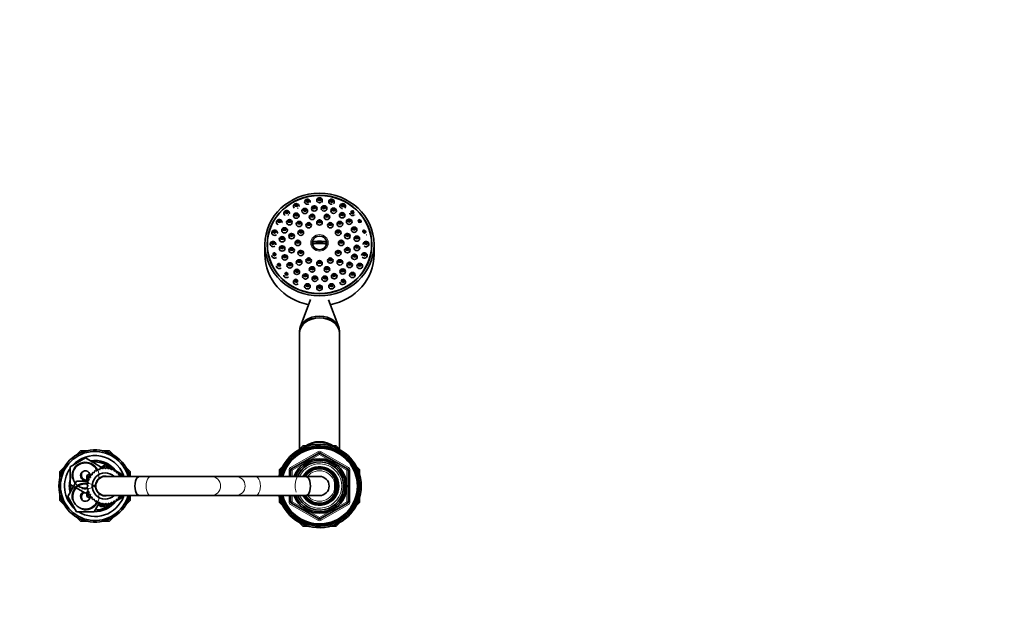
# Model space of a CAD drawing. Units: millimetres. Extents: x 0 to 2444, y 0 to 2755.
# Drawn here: x 1216 to 1830, y 2383 to 2755 of the extents above; entities that cross this region are included whole.
import ezdxf
from ezdxf import colors
from ezdxf.entities.mleader import LeaderData, LeaderLine
from ezdxf.math import Vec2, Vec3

# ---------------------------------------------------------------- set-up
doc = ezdxf.new("R2010")
doc.units = ezdxf.units.MM
doc.layers.add('DV2_Défaut', color=7, linetype='Continuous')
doc.layers.add('Défaut', color=7, linetype='Continuous')

# ---------------------------------------------------------------- blocks, each defined once
blk = doc.blocks.new('_DOT')
at = {"color": 0}
blk.add_line((0, 0), (-1, 0), dxfattribs=at)
at = {"color": 0, "const_width": 0.333}
blk.add_lwpolyline([(-0.1665, 0, 1), (0.1665, 0, 1)], format="xyb", close=True, dxfattribs=at)
blk = doc.blocks.new('SE1')
at = {"layer": 'DV2_Défaut', "color": 7, "linetype": 'Continuous', "lineweight": 35}
for p, q in [((1398.16, 2616.68), (1398.5, 2616.57)), ((1406.8, 2616.57), (1398.5, 2616.57)), ((1407.14, 2616.68), (1406.8, 2616.57)), ((1368.65, 2614.94), (1368.65, 2608.78)), ((1370.15, 2614.94), (1370.15, 2614.42)), ((1435.15, 2614.42), (1435.15, 2614.94)), ((1436.65, 2608.78), (1436.65, 2614.94)), ((1397.13, 2580.64), (1390.64, 2563.41)), ((1414.66, 2563.41), (1408.22, 2580.52)), ((1390.15, 2560.75), (1390.15, 2559.73)), ((1415.15, 2559.73), (1415.15, 2560.75)), ((1390.15, 2559.61), (1390.15, 2487.29)), ((1415.15, 2487.29), (1415.15, 2559.61)), ((1253.54, 2486.44), (1250.43, 2483.33)), ((1257.93, 2486.44), (1253.54, 2486.44)), ((1271.76, 2486.44), (1267.37, 2486.44)), ((1274.87, 2483.33), (1271.76, 2486.44)), ((1390.02, 2487.17), (1392.3, 2489.44)), ((1392.3, 2489.44), (1395.51, 2489.44)), ((1409.79, 2489.44), (1413.01, 2489.44)), ((1413.01, 2489.44), (1415.28, 2487.17)), ((1247.15, 2476.42), (1256.65, 2481.91)), ((1256.65, 2481.91), (1266.15, 2476.42)), ((1385.15, 2475.12), (1402.15, 2484.94)), ((1403.15, 2484.94), (1420.15, 2475.12)), ((1243.76, 2476.66), (1240.65, 2473.55)), ((1247.15, 2465.45), (1247.15, 2476.42)), ((1263.76, 2473.78), (1264.01, 2474.62)), ((1264.73, 2474.95), (1265.46, 2474.58)), ((1265.46, 2474.58), (1265.86, 2475.35)), ((1266.15, 2475.99), (1269.15, 2477.72)), ((1266.15, 2476.42), (1266.15, 2475.44)), ((1266.62, 2475.56), (1267.28, 2475.06)), ((1266.96, 2475.3), (1269.15, 2476.56)), ((1267.28, 2475.06), (1267.8, 2475.76)), ((1268.59, 2475.83), (1269.15, 2475.23)), ((1269.15, 2477.72), (1280.65, 2471.08)), ((1269.15, 2476.56), (1270.56, 2475.75)), ((1269.15, 2475.23), (1269.79, 2475.82)), ((1270.58, 2475.75), (1271.02, 2475.06)), ((1270.59, 2475.73), (1271.37, 2475.28)), ((1271.02, 2475.06), (1271.76, 2475.54)), ((1272.52, 2475.33), (1272.84, 2474.58)), ((1272.84, 2474.58), (1273.64, 2474.92)), ((1274.36, 2474.58), (1274.54, 2473.78)), ((1284.65, 2473.55), (1281.54, 2476.66)), ((1377.65, 2474.79), (1379.92, 2477.07)), ((1377.65, 2471.58), (1377.65, 2474.79)), ((1384.65, 2470.44), (1384.65, 2474.25)), ((1401.92, 2476.25), (1401.92, 2476.41)), ((1401.92, 2475.83), (1401.92, 2476.24)), ((1402.65, 2476.44), (1402.65, 2476.27)), ((1402.65, 2476.27), (1402.65, 2475.94)), ((1420.65, 2474.25), (1420.65, 2454.62)), ((1425.38, 2477.07), (1427.65, 2474.79)), ((1427.65, 2474.79), (1427.65, 2471.58)), ((1240.65, 2473.55), (1240.65, 2469.16)), ((1257.65, 2471.08), (1259.42, 2472.1)), ((1257.65, 2468.11), (1257.65, 2471.08)), ((1258.26, 2467.81), (1259.01, 2468.13)), ((1258.65, 2470.5), (1260.06, 2471.31)), ((1258.65, 2467.97), (1258.65, 2470.5)), ((1259.01, 2468.13), (1258.67, 2468.93)), ((1259.01, 2469.65), (1259.81, 2469.83)), ((1259.81, 2469.83), (1259.61, 2470.68)), ((1260.07, 2471.33), (1260.89, 2471.37)), ((1260.09, 2471.33), (1260.87, 2471.78)), ((1260.89, 2471.37), (1260.84, 2472.25)), ((1261.4, 2472.8), (1262.22, 2472.7)), ((1262.22, 2472.7), (1262.32, 2473.57)), ((1262.97, 2474.02), (1263.76, 2473.78)), ((1264.32, 2468), (1263.65, 2467.61)), ((1290.53, 2470.44), (1269.15, 2470.44)), ((1274.54, 2473.78), (1275.4, 2473.98)), ((1276.04, 2473.52), (1276.08, 2472.7)), ((1276.08, 2472.7), (1276.96, 2472.75)), ((1277.51, 2472.19), (1277.41, 2471.37)), ((1277.41, 2471.37), (1278.28, 2471.27)), ((1277.46, 2471.77), (1279.65, 2470.5)), ((1278.73, 2470.62), (1278.68, 2470.44)), ((1279.65, 2470.5), (1279.65, 2470.44)), ((1280.65, 2471.08), (1280.65, 2470.44)), ((1284.65, 2470.44), (1284.65, 2473.55)), ((1297.52, 2470.44), (1290.53, 2470.44)), ((1335.01, 2470.44), (1297.52, 2470.44)), ((1350.3, 2470.44), (1335.01, 2470.44)), ((1362.79, 2470.44), (1350.3, 2470.44)), ((1394, 2470.44), (1362.79, 2470.44)), ((1402.65, 2470.44), (1394, 2470.44)), ((1412.15, 2468.99), (1412.15, 2469.3)), ((1412.15, 2468.99), (1412.15, 2465.24)), ((1245.68, 2457.94), (1251.17, 2467.44)), ((1256.65, 2459.97), (1247.15, 2465.45)), ((1251.17, 2467.44), (1258.15, 2467.44)), ((1257.76, 2463.88), (1258.36, 2464.44)), ((1258.36, 2464.44), (1257.77, 2465.08)), ((1258.53, 2462.57), (1257.83, 2463.09)), ((1257.84, 2465.87), (1258.53, 2466.31)), ((1258.03, 2461.91), (1258.53, 2462.57)), ((1258.53, 2466.31), (1258.05, 2467.05)), ((1412.15, 2465.24), (1412.15, 2463.64)), ((1412.15, 2459.89), (1412.15, 2463.64)), ((1240.65, 2459.72), (1240.65, 2455.33)), ((1251.17, 2448.44), (1245.68, 2457.94)), ((1258.48, 2461.02), (1256.65, 2459.97)), ((1257.65, 2457.8), (1257.65, 2460.55)), ((1259.42, 2456.78), (1257.65, 2457.8)), ((1259.01, 2460.75), (1258.24, 2461.15)), ((1258.64, 2460.02), (1259.01, 2460.75)), ((1258.65, 2460.04), (1258.65, 2460.94)), ((1258.65, 2458.38), (1258.65, 2460)), ((1260.84, 2457.11), (1258.65, 2458.38)), ((1259.81, 2459.05), (1258.97, 2459.3)), ((1259.57, 2458.26), (1259.81, 2459.05)), ((1260.89, 2457.51), (1260.02, 2457.61)), ((1260.79, 2456.69), (1260.89, 2457.51)), ((1262.22, 2456.18), (1261.35, 2456.13)), ((1262.26, 2455.36), (1262.22, 2456.18)), ((1269.15, 2458.44), (1290.53, 2458.44)), ((1280.65, 2457.8), (1269.15, 2451.16)), ((1276.08, 2456.18), (1275.98, 2455.31)), ((1276.9, 2456.08), (1276.08, 2456.18)), ((1278.23, 2457.55), (1277.41, 2457.51)), ((1277.41, 2457.51), (1277.46, 2456.63)), ((1278.21, 2457.55), (1277.44, 2457.1)), ((1279.65, 2458.38), (1278.25, 2457.57)), ((1278.63, 2458.44), (1278.69, 2458.19)), ((1279.65, 2458.44), (1279.65, 2458.38)), ((1280.65, 2458.44), (1280.65, 2457.8)), ((1284.65, 2455.33), (1284.65, 2458.44)), ((1290.53, 2458.44), (1297.52, 2458.44)), ((1297.52, 2458.44), (1335.01, 2458.44)), ((1335.01, 2458.44), (1350.3, 2458.44)), ((1350.3, 2458.44), (1362.79, 2458.44)), ((1362.79, 2458.44), (1394, 2458.44)), ((1377.65, 2454.08), (1377.65, 2457.3)), ((1384.65, 2454.62), (1384.65, 2458.44)), ((1394, 2458.44), (1402.65, 2458.44)), ((1412.15, 2459.89), (1412.15, 2459.58)), ((1427.65, 2457.3), (1427.65, 2454.08)), ((1240.65, 2455.33), (1243.76, 2452.22)), ((1265.49, 2454.24), (1262.14, 2448.44)), ((1263.76, 2455.1), (1262.91, 2454.9)), ((1263.94, 2454.3), (1263.76, 2455.1)), ((1265.46, 2454.3), (1264.66, 2453.96)), ((1269.15, 2451.16), (1265.07, 2453.52)), ((1265.78, 2453.55), (1265.46, 2454.3)), ((1267.28, 2453.82), (1266.55, 2453.34)), ((1267.71, 2453.14), (1266.94, 2453.59)), ((1267.72, 2453.13), (1267.28, 2453.82)), ((1269.15, 2452.31), (1267.75, 2453.13)), ((1269.15, 2453.65), (1268.51, 2453.06)), ((1269.71, 2453.05), (1269.15, 2453.65)), ((1271.34, 2453.58), (1269.15, 2452.31)), ((1271.02, 2453.82), (1270.5, 2453.12)), ((1271.68, 2453.32), (1271.02, 2453.82)), ((1272.84, 2454.3), (1272.44, 2453.53)), ((1273.57, 2453.93), (1272.84, 2454.3)), ((1274.54, 2455.1), (1274.29, 2454.26)), ((1275.33, 2454.86), (1274.54, 2455.1)), ((1281.54, 2452.22), (1284.65, 2455.33)), ((1379.92, 2451.81), (1377.65, 2454.08)), ((1402.15, 2443.94), (1385.15, 2453.76)), ((1420.15, 2453.76), (1403.15, 2443.94)), ((1427.65, 2454.08), (1425.38, 2451.81)), ((1250.43, 2445.55), (1253.54, 2442.44)), ((1262.14, 2448.44), (1251.17, 2448.44)), ((1271.76, 2442.44), (1274.87, 2445.55)), ((1253.54, 2442.44), (1257.93, 2442.44)), ((1267.37, 2442.44), (1271.76, 2442.44)), ((1392.3, 2439.44), (1390.02, 2441.71)), ((1395.51, 2439.44), (1392.3, 2439.44)), ((1413.01, 2439.44), (1409.79, 2439.44)), ((1415.28, 2441.71), (1413.01, 2439.44))]:
    blk.add_line(p, q, dxfattribs=at)
at = {"layer": 'DV2_Défaut', "color": 7, "linetype": 'Continuous', "lineweight": 18}
for p, q in [((1384.65, 2475.99), (1401.65, 2485.8)), ((1402.65, 2484.07), (1385.65, 2474.25)), ((1401.65, 2485.8), (1402.15, 2484.94)), ((1402.65, 2484.07), (1402.15, 2484.94)), ((1402.65, 2484.07), (1403.15, 2484.94)), ((1419.65, 2474.25), (1402.65, 2484.07)), ((1403.15, 2484.94), (1403.65, 2485.8)), ((1403.65, 2485.8), (1420.65, 2475.99)), ((1383.65, 2470.44), (1383.65, 2474.25)), ((1383.65, 2474.25), (1384.65, 2474.25)), ((1384.65, 2475.99), (1385.15, 2475.12)), ((1385.65, 2474.25), (1384.65, 2474.25)), ((1385.65, 2474.25), (1385.15, 2475.12)), ((1385.65, 2474.25), (1385.65, 2470.44)), ((1420.15, 2475.12), (1419.65, 2474.25)), ((1419.65, 2454.62), (1419.65, 2474.25)), ((1420.65, 2474.25), (1419.65, 2474.25)), ((1420.15, 2475.12), (1420.65, 2475.99)), ((1420.65, 2474.25), (1421.65, 2474.25)), ((1421.65, 2474.25), (1421.65, 2454.62)), ((1383.65, 2454.62), (1383.65, 2458.44)), ((1385.65, 2458.44), (1385.65, 2454.62)), ((1383.65, 2454.62), (1384.65, 2454.62)), ((1385.65, 2454.62), (1384.65, 2454.62)), ((1384.65, 2452.89), (1385.15, 2453.76)), ((1401.65, 2443.08), (1384.65, 2452.89)), ((1385.65, 2454.62), (1385.15, 2453.76)), ((1385.65, 2454.62), (1402.65, 2444.81)), ((1402.65, 2444.81), (1419.65, 2454.62)), ((1420.65, 2452.89), (1403.65, 2443.08)), ((1420.65, 2454.62), (1419.65, 2454.62)), ((1420.15, 2453.76), (1419.65, 2454.62)), ((1420.15, 2453.76), (1420.65, 2452.89)), ((1420.65, 2454.62), (1421.65, 2454.62)), ((1401.65, 2443.08), (1402.15, 2443.94)), ((1402.15, 2443.94), (1402.65, 2444.81)), ((1403.15, 2443.94), (1402.65, 2444.81)), ((1403.15, 2443.94), (1403.65, 2443.08))]:
    blk.add_line(p, q, dxfattribs=at)
at = {"layer": 'DV2_Défaut', "color": 7, "linetype": 'Continuous', "lineweight": 35}
for centre, radius, start, end in [((1399.79, 2593.54), 1.59, 242.21525, 289.98984), ((1405.92, 2593.59), 1.59, 255.90929, 291.63377), ((1395.14, 2588.84), 1.6, 243.07381, 287.97179), ((1402.65, 2587.91), 1.6, 255.72388, 290.42438), ((1410.16, 2588.84), 1.6, 258.12283, 291.63229), ((1262.65, 2464.44), 22.5, 15.46601, 344.53399), ((1402.65, 2464.44), 26, 0, 166.65764), ((1402.65, 2464.44), 25, 0, 166.11346), ((1402.65, 2464.44), 24.15, 0, 165.6167), ((1402.65, 2464.44), 23.88, 0, 165.4454), ((1402.65, 2464.44), 23.6, 0, 165.2716), ((1262.65, 2464.44), 21.5, 16.20469, 343.79531), ((1262.65, 2464.44), 19, 20.92448, 137.41412), ((1262.65, 2464.44), 16, 37.20175, 100.7054), ((1402.65, 2464.44), 17, 0, 159.33268), ((1402.65, 2464.44), 16.09, 0, 158.10909), ((1402.65, 2484.07), 1, 60, 120), ((1262.65, 2464.44), 19, 144.6655, 229.17246), ((1256.65, 2470.94), 7.9, 23.96283, 278.55909), ((1262.65, 2464.44), 15, 49.52469, 96.03956), ((1269.15, 2464.44), 11.4, 112.81152, 116.78715), ((1269.15, 2464.44), 11.4, 102.81152, 106.78715), ((1269.15, 2464.44), 11.4, 92.81152, 96.78715), ((1269.15, 2464.44), 11.4, 82.81152, 86.78715), ((1269.15, 2464.44), 11.4, 72.81152, 76.78715), ((1269.15, 2464.44), 11.4, 62.81152, 66.78715), ((1385.65, 2474.25), 1, 120, 180), ((1402.65, 2464.44), 15, 0, 156.42182), ((1402.65, 2464.44), 12, 0, 150), ((1402.65, 2464.44), 11.83, 210.46918, 90), ((1402.65, 2464.44), 11.83, 93.54443, 149.53082), ((1402.65, 2464.44), 11.5, 0, 148.55102), ((1402.65, 2464.44), 11.04, 0, 147.08749), ((1402.65, 2464.44), 10.95, 0, 146.76793), ((1419.65, 2474.25), 1, 0, 60), ((1262.65, 2464.44), 16, 165.63849, 194.32528), ((1256.65, 2470.94), 3, 2.63085, 311.81031), ((1257.65, 2471.44), 3.5, 150.77845, 261.4381), ((1269.15, 2464.44), 11.4, 152.81152, 156.78715), ((1269.15, 2464.44), 11.4, 142.81152, 146.78715), ((1269.15, 2464.44), 11.4, 132.81152, 136.78715), ((1269.15, 2464.44), 8.18, 47.19997, 312.80003), ((1269.15, 2464.44), 11.4, 122.81152, 126.78715), ((1269.15, 2464.44), 6.18, 76.2356, 283.7644), ((1269.15, 2464.44), 6, 90, 270), ((1269.15, 2464.44), 11.4, 52.81152, 56.78715), ((1269.15, 2464.44), 11.4, 42.81152, 46.78715), ((1269.15, 2464.44), 11.4, 32.81152, 36.78715), ((1402.65, 2464.44), 6, 0, 90), ((1402.65, 2464.44), 10.67, 332.89152, 27.10848), ((1262.65, 2464.44), 15, 177.26171, 190.2638), ((1256.65, 2457.94), 7.9, 81.44091, 335.71388), ((1269.15, 2464.44), 11.4, 182.81152, 186.78715), ((1269.15, 2464.44), 11.4, 172.81152, 176.78715), ((1269.15, 2464.44), 11.4, 192.81152, 196.78715), ((1269.15, 2464.44), 11.4, 162.81152, 166.78715), ((1402.65, 2464.44), 26, 193.34236, 0), ((1402.65, 2464.44), 25, 193.88654, 0), ((1402.65, 2464.44), 24.15, 194.3833, 0), ((1402.65, 2464.44), 23.88, 194.5546, 0), ((1402.65, 2464.44), 23.6, 194.7284, 0), ((1402.65, 2464.44), 17, 200.66732, 0), ((1402.65, 2464.44), 16.09, 201.89091, 0), ((1402.65, 2464.44), 15, 203.57818, 0), ((1402.65, 2464.44), 12, 210, 0), ((1402.65, 2464.44), 11.5, 211.44898, 0), ((1402.65, 2464.44), 11.04, 212.91251, 0), ((1402.65, 2464.44), 10.95, 213.23207, 0), ((1402.65, 2464.44), 6, 270, 0), ((1262.65, 2464.44), 19, 237.3631, 339.07552), ((1256.65, 2457.94), 3, 114.11855, 357.36915), ((1257.65, 2457.44), 3.5, 120.78671, 210.26192), ((1256.65, 2457.94), 3, 48.18969, 65.88145), ((1269.15, 2464.44), 11.4, 202.81152, 206.78715), ((1269.15, 2464.44), 11.4, 212.81152, 216.78715), ((1269.15, 2464.44), 11.4, 222.81152, 226.78715), ((1269.15, 2464.44), 11.4, 312.81152, 316.78715), ((1269.15, 2464.44), 11.4, 322.81152, 326.78715), ((1262.65, 2464.44), 16, 268.1717, 322.79825), ((1269.15, 2464.44), 11.4, 232.81152, 236.78715), ((1262.65, 2464.44), 15, 270.23779, 310.47531), ((1269.15, 2464.44), 11.4, 242.81152, 246.78715), ((1267.15, 2454.44), 2.85, 211.87988, 289.79496), ((1267.15, 2454.44), 2.5, 207.49952, 282.61682), ((1269.15, 2464.44), 11.4, 252.81152, 256.78715), ((1269.15, 2464.44), 11.4, 262.81152, 266.78715), ((1269.15, 2464.44), 11.4, 272.81152, 276.78715), ((1269.15, 2464.44), 11.4, 282.81152, 286.78715), ((1269.15, 2464.44), 11.4, 292.81152, 296.78715), ((1269.15, 2464.44), 11.4, 302.81152, 306.78715), ((1385.65, 2454.62), 1, 180, 240), ((1419.65, 2454.62), 1, 300, 0), ((1402.65, 2444.81), 1, 240, 300)]:
    blk.add_arc(centre, radius, start, end, dxfattribs=at)
at = {"layer": 'DV2_Défaut', "color": 7, "linetype": 'Continuous', "lineweight": 18}
for centre, radius, start, end in [((1402.65, 2484.07), 2, 60, 120), ((1256.65, 2470.94), 8.5, 255, 195), ((1385.65, 2474.25), 2, 120, 180), ((1402.65, 2464.44), 15.15, 255, 195), ((1402.65, 2464.44), 13.83, 0, 154.29317), ((1402.65, 2464.44), 10.53, 25.59078, 145.2761), ((1419.65, 2474.25), 2, 0, 60), ((1402.65, 2464.44), 9.53, 4.83233, 140.999), ((1256.65, 2457.94), 8.5, 255, 195), ((1402.65, 2464.44), 13.83, 205.70683, 0), ((1402.65, 2464.44), 9.53, 219.001, 355.16767), ((1402.65, 2464.44), 10.53, 214.7239, 334.40922), ((1385.65, 2454.62), 2, 180, 240), ((1419.65, 2454.62), 2, 300, 0), ((1402.65, 2444.81), 2, 240, 300)]:
    blk.add_arc(centre, radius, start, end, dxfattribs=at)
at = {"layer": 'DV2_Défaut', "color": 7, "linetype": 'Continuous', "lineweight": 35}
for centre, major_axis in [((1402.65, 2614.94), (34, 0)), ((1402.65, 2614.94), (-32.65, 0)), ((1402.65, 2614.94), (-32.5, 0)), ((1395.15, 2642.21), (-0.3, 0)), ((1402.65, 2643.14), (-0.3, 0)), ((1410.16, 2642.21), (-0.3, 0)), ((1382.14, 2635.16), (-0.3, 0)), ((1388.18, 2632.93), (-1.75, 0)), ((1388.15, 2639.49), (-0.3, 0)), ((1388.18, 2633.61), (-0.3, 0)), ((1393.47, 2635.85), (-1.75, 0)), ((1393.47, 2636.54), (-0.3, 0)), ((1397.99, 2632.12), (1.75, 0)), ((1399.38, 2637.39), (-1.75, 0)), ((1399.38, 2638.08), (-0.3, 0)), ((1405.51, 2637.45), (-1.75, 0)), ((1405.51, 2638.13), (-0.3, 0)), ((1407.31, 2632.12), (-1.75, 0)), ((1411.45, 2636), (1.75, 0)), ((1411.45, 2636.69), (-0.3, 0)), ((1416.79, 2633.16), (1.75, 0)), ((1416.79, 2633.85), (-0.3, 0)), ((1417.15, 2639.49), (-0.3, 0)), ((1423.16, 2635.16), (-0.3, 0)), ((1377.54, 2629.52), (-0.3, 0)), ((1383.88, 2628.82), (-1.75, 0)), ((1383.88, 2629.5), (-0.3, 0)), ((1389.92, 2627.74), (1.75, 0)), ((1389.92, 2628.43), (-0.3, 0)), ((1395.9, 2626.93), (-1.75, 0)), ((1395.9, 2627.61), (-0.3, 0)), ((1397.99, 2632.8), (-0.3, 0)), ((1402.65, 2628.63), (-1.75, 0)), ((1402.65, 2629.31), (-0.3, 0)), ((1407.31, 2632.8), (-0.3, 0)), ((1409.4, 2626.93), (-1.75, 0)), ((1409.4, 2627.61), (-0.3, 0)), ((1415.38, 2627.74), (1.75, 0)), ((1415.38, 2628.43), (-0.3, 0)), ((1421.17, 2629.12), (1.75, 0)), ((1421.17, 2629.81), (-0.3, 0)), ((1427.77, 2629.52), (-0.3, 0)), ((1374.64, 2622.94), (-0.3, 0)), ((1380.86, 2623.8), (-1.75, 0)), ((1380.86, 2624.48), (-0.3, 0)), ((1385.26, 2620.16), (1.75, 0)), ((1390.96, 2622.28), (-1.75, 0)), ((1390.96, 2622.97), (-0.3, 0)), ((1414.34, 2622.28), (-1.75, 0)), ((1414.34, 2622.97), (-0.3, 0)), ((1420.04, 2620.16), (-1.75, 0)), ((1424.28, 2624.16), (1.75, 0)), ((1424.28, 2624.84), (-0.3, 0)), ((1430.66, 2622.94), (-0.3, 0)), ((1373.65, 2615.89), (-0.3, 0)), ((1379.33, 2618.22), (-1.75, 0)), ((1379.33, 2618.9), (-0.3, 0)), ((1385.26, 2620.84), (-0.3, 0)), ((1389.15, 2615.94), (-1.75, 0)), ((1389.15, 2616.62), (-0.3, 0)), ((1416.15, 2615.94), (-1.75, 0)), ((1416.15, 2616.62), (-0.3, 0)), ((1420.04, 2620.84), (-0.3, 0)), ((1425.92, 2618.6), (1.75, 0)), ((1425.92, 2619.28), (-0.3, 0)), ((1431.65, 2615.89), (-0.3, 0)), ((1379.38, 2612.45), (-1.75, 0)), ((1379.38, 2613.14), (-0.3, 0)), ((1385.26, 2611.4), (1.75, 0)), ((1385.26, 2612.09), (-0.3, 0)), ((1390.96, 2609.6), (-1.75, 0)), ((1390.96, 2610.28), (-0.3, 0)), ((1414.34, 2609.6), (-1.75, 0)), ((1414.34, 2610.28), (-0.3, 0)), ((1420.04, 2611.4), (-1.75, 0)), ((1420.04, 2612.09), (-0.3, 0)), ((1425.98, 2612.84), (1.75, 0)), ((1425.98, 2613.52), (-0.3, 0)), ((1374.64, 2608.84), (-0.3, 0)), ((1381.02, 2606.9), (-1.75, 0)), ((1381.02, 2607.58), (-0.3, 0)), ((1384.13, 2601.93), (-1.75, 0)), ((1389.92, 2603.82), (1.75, 0)), ((1389.92, 2604.51), (-0.3, 0)), ((1395.9, 2604.95), (-1.75, 0)), ((1395.9, 2605.64), (-0.3, 0)), ((1402.65, 2603.25), (-1.75, 0)), ((1402.65, 2603.94), (-0.3, 0)), ((1409.4, 2604.95), (-1.75, 0)), ((1409.4, 2605.64), (-0.3, 0)), ((1415.38, 2603.82), (1.75, 0)), ((1415.38, 2604.51), (-0.3, 0)), ((1421.42, 2602.24), (1.75, 0)), ((1421.42, 2602.92), (-0.3, 0)), ((1424.44, 2607.25), (1.75, 0)), ((1424.44, 2607.94), (-0.3, 0)), ((1430.66, 2608.84), (-0.3, 0)), ((1377.54, 2602.26), (-0.3, 0)), ((1384.13, 2602.62), (-0.3, 0)), ((1388.51, 2597.89), (-1.75, 0)), ((1388.51, 2598.57), (-0.3, 0)), ((1397.99, 2599.44), (1.75, 0)), ((1397.99, 2600.13), (-0.3, 0)), ((1407.31, 2599.44), (-1.75, 0)), ((1407.31, 2600.13), (-0.3, 0)), ((1417.12, 2598.13), (1.75, 0)), ((1417.12, 2598.81), (-0.3, 0)), ((1423.16, 2595.94), (-1.75, 0)), ((1427.77, 2602.26), (-0.3, 0)), ((1382.14, 2596.62), (-0.3, 0)), ((1388.15, 2592.29), (-0.3, 0)), ((1393.85, 2595.05), (1.75, 0)), ((1393.85, 2595.74), (-0.3, 0)), ((1399.79, 2593.61), (1.75, 0)), ((1399.79, 2594.29), (-0.3, 0)), ((1405.92, 2593.66), (-1.75, 0)), ((1405.92, 2594.34), (-0.3, 0)), ((1411.83, 2595.2), (-1.75, 0)), ((1411.83, 2595.88), (-0.3, 0)), ((1417.15, 2592.29), (-0.3, 0)), ((1423.16, 2596.62), (-0.3, 0)), ((1395.15, 2588.88), (-1.75, 0)), ((1395.15, 2589.57), (-0.3, 0)), ((1402.65, 2587.95), (-1.75, 0)), ((1402.65, 2588.64), (-0.3, 0)), ((1410.16, 2588.88), (-1.75, 0)), ((1410.16, 2589.57), (-0.3, 0))]:
    blk.add_ellipse(centre, major_axis=major_axis, ratio=0.939693, dxfattribs=at)
for centre, major_axis, ratio, start_param, end_param in [((1388.15, 2638.81), (1.75, 0), 0.939693, 0, 3.909294), ((1388.15, 2639.42), (1.07, 0), 0.939693, 1.455757, 3.141593), ((1395.15, 2641.53), (-1.75, 0), 0.939693, 2.845342, 6.283185), ((1395.15, 2641.53), (-1.75, 0), 0.939693, 0, 0.744651), ((1395.15, 2642.15), (1.07, 0), 0.939693, 0.896813, 1.570796), ((1402.65, 2642.46), (1.75, 0), 0.939693, 0, 3.710325), ((1402.65, 2643.07), (1.07, 0), 0.939693, 0.896813, 1.570796), ((1402.65, 2642.46), (1.75, 0), 0.939693, 5.431643, 6.283185), ((1410.16, 2641.53), (-1.75, 0), 0.939693, 2.349651, 6.283185), ((1410.16, 2641.53), (-1.75, 0), 0.939693, 0, 0.516617), ((1410.16, 2642.15), (1.07, 0), 0.939693, 0.896813, 1.570796), ((1417.15, 2638.81), (-1.75, 0), 0.939693, 2.357061, 6.283185), ((1417.15, 2639.42), (1.07, 0), 0.939693, 0.896813, 1.570796), ((1382.14, 2634.48), (1.75, 0), 0.939693, 0, 4.135772), ((1382.14, 2635.09), (-1.07, 0), 0.939693, 4.59735, 6.283185), ((1382.14, 2634.48), (1.75, 0), 0.939693, 6.013628, 6.283185), ((1388.18, 2633.55), (-1.07, 0), 0.939693, 4.038406, 4.712389), ((1388.15, 2638.81), (1.75, 0), 0.939693, 6.164438, 6.283185), ((1393.47, 2636.47), (-1.07, 0), 0.939693, 4.038406, 4.712389), ((1397.99, 2632.74), (1.07, 0), 0.939693, 1.455757, 3.141593), ((1399.38, 2638.01), (-1.07, 0), 0.939693, 4.038406, 4.712389), ((1405.51, 2638.06), (1.07, 0), 0.939693, 0.896813, 1.570796), ((1407.31, 2632.74), (1.07, 0), 0.939693, 1.455757, 3.141593), ((1411.45, 2636.62), (1.07, 0), 0.939693, 0.896813, 1.570796), ((1417.15, 2638.81), (-1.75, 0), 0.939693, 0, 0.335059), ((1416.79, 2633.78), (1.07, 0), 0.939693, 0.896813, 1.570796), ((1423.16, 2635.09), (1.07, 0), 0.939693, 0.896813, 1.570796), ((1377.54, 2628.83), (-1.75, 0), 0.939693, 2.8833, 6.283185), ((1377.54, 2628.83), (-1.75, 0), 0.939693, 0, 1.170684), ((1377.54, 2629.45), (1.07, 0), 0.939693, 1.455757, 3.141593), ((1383.88, 2629.43), (1.07, 0), 0.939693, 1.455757, 3.141593), ((1389.92, 2628.36), (1.07, 0), 0.939693, 1.455757, 3.141593), ((1395.9, 2627.54), (1.07, 0), 0.939693, 1.455757, 3.141593), ((1402.65, 2629.24), (1.07, 0), 0.939693, 1.455757, 3.141593), ((1409.4, 2627.54), (1.07, 0), 0.939693, 1.455757, 3.141593), ((1415.38, 2628.36), (1.07, 0), 0.939693, 1.455757, 3.141593), ((1421.17, 2629.74), (1.07, 0), 0.939693, 1.455757, 3.141593), ((1423.16, 2634.48), (-1.75, 0), 0.939693, 2.358717, 2.435997), ((1427.77, 2629.45), (-1.07, 0), 0.939693, 4.59735, 6.283185), ((1427.77, 2628.83), (-1.75, 0), 0.939693, 2.333344, 2.410547), ((1374.64, 2622.26), (1.75, 0), 0.939693, 0, 5.456396), ((1374.64, 2622.88), (-1.07, 0), 0.939693, 4.59735, 6.283185), ((1374.64, 2622.26), (1.75, 0), 0.939693, 6.024243, 6.283185), ((1380.86, 2624.42), (-1.07, 0), 0.939693, 4.59735, 6.283185), ((1385.26, 2620.78), (1.07, 0), 0.939693, 1.455757, 3.141593), ((1390.96, 2622.9), (1.07, 0), 0.939693, 1.455757, 3.141593), ((1414.34, 2622.9), (1.07, 0), 0.939693, 1.455757, 3.141593), ((1420.04, 2620.78), (1.07, 0), 0.939693, 1.455757, 3.141593), ((1424.28, 2624.77), (1.07, 0), 0.939693, 1.455757, 3.141593), ((1430.66, 2622.88), (1.07, 0), 0.939693, 1.455757, 3.141593), ((1373.65, 2615.21), (1.75, 0), 0.939693, 0, 5.469182), ((1373.65, 2615.82), (-1.07, 0), 0.939693, 4.59735, 6.283185), ((1379.33, 2618.84), (-1.07, 0), 0.939693, 4.59735, 6.283185), ((1389.15, 2616.56), (1.07, 0), 0.939693, 1.455757, 3.141593), ((1402.65, 2615.98), (-4.55, 0), 0.939693, 3.307221, 6.117556), ((1402.65, 2613.13), (-11.33, 0), 0.34202, 4.305229, 5.119549), ((1402.65, 2611.72), (11.33, 0), 0.34202, 1.163636, 1.977956), ((1402.65, 2615.87), (4.22, 0), 0.939693, 2.962934, 3.28045), ((1402.65, 2615.87), (-4.22, 0), 0.939693, 3.002735, 3.320251), ((1416.15, 2616.56), (1.07, 0), 0.939693, 1.455757, 3.141593), ((1425.92, 2619.22), (1.07, 0), 0.939693, 1.455757, 3.141593), ((1431.65, 2615.21), (-1.75, 0), 0.939693, 0.777675, 6.283185), ((1431.65, 2615.82), (1.07, 0), 0.939693, 1.455757, 3.141593), ((1430.66, 2622.26), (-1.75, 0), 0.939693, 2.218967, 2.324835), ((1374.64, 2608.77), (-1.07, 0), 0.939693, 4.59735, 6.283185), ((1373.65, 2615.21), (1.75, 0), 0.939693, 6.045731, 6.283185), ((1379.38, 2613.07), (-1.07, 0), 0.939693, 4.59735, 6.283185), ((1385.26, 2612.02), (1.07, 0), 0.939693, 1.455757, 3.141593), ((1390.96, 2610.21), (1.07, 0), 0.939693, 1.455757, 3.141593), ((1402.65, 2615.98), (4.55, 0), 0.939693, 3.307221, 6.117556), ((1414.34, 2610.21), (1.07, 0), 0.939693, 1.455757, 3.141593), ((1420.04, 2612.02), (1.07, 0), 0.939693, 1.455757, 3.141593), ((1425.98, 2613.45), (1.07, 0), 0.939693, 1.455757, 3.141593), ((1430.66, 2608.15), (-1.75, 0), 0.939693, 0.729067, 6.283185), ((1430.66, 2608.77), (1.07, 0), 0.939693, 1.455757, 3.141593), ((1431.65, 2615.21), (-1.75, 0), 0.939693, 0, 0.095133), ((1402.65, 2608.78), (-34, 0), 0.939693, 0, 1.371897), ((1374.64, 2608.15), (1.75, 0), 0.939693, 3.141593, 5.428571), ((1377.54, 2602.2), (-1.07, 0), 0.939693, 4.59735, 6.283185), ((1381.02, 2607.52), (-1.07, 0), 0.939693, 4.59735, 6.283185), ((1384.13, 2602.55), (-1.07, 0), 0.939693, 4.59735, 6.283185), ((1389.92, 2604.44), (1.07, 0), 0.939693, 1.455757, 3.141593), ((1395.9, 2605.57), (1.07, 0), 0.939693, 1.455757, 3.141593), ((1402.65, 2603.87), (1.07, 0), 0.939693, 1.455757, 3.141593), ((1409.4, 2605.57), (1.07, 0), 0.939693, 1.455757, 3.141593), ((1402.65, 2608.78), (-34, 0), 0.939693, 1.769696, 3.141593), ((1415.38, 2604.44), (1.07, 0), 0.939693, 1.455757, 3.141593), ((1421.42, 2602.85), (-1.07, 0), 0.939693, 4.59735, 6.283185), ((1424.44, 2607.87), (-1.07, 0), 0.939693, 4.59735, 6.283185), ((1427.77, 2601.58), (-1.75, 0), 0.939693, 0.377616, 6.283185), ((1427.77, 2602.2), (1.07, 0), 0.939693, 1.455757, 3.141593), ((1430.66, 2608.15), (-1.75, 0), 0.939693, 0, 0.089817), ((1377.54, 2601.58), (1.75, 0), 0.939693, 3.141593, 5.439238), ((1382.14, 2596.55), (-1.07, 0), 0.939693, 4.59735, 6.283185), ((1388.51, 2598.51), (-1.07, 0), 0.939693, 4.038406, 4.712389), ((1397.99, 2600.06), (1.07, 0), 0.939693, 1.455757, 3.141593), ((1407.31, 2600.06), (1.07, 0), 0.939693, 1.455757, 3.141593), ((1417.12, 2598.74), (-1.07, 0), 0.939693, 4.038406, 4.712389), ((1423.16, 2596.55), (1.07, 0), 0.939693, 1.455757, 3.141593), ((1427.77, 2601.58), (-1.75, 0), 0.939693, 0, 0.162525), ((1382.14, 2595.94), (1.75, 0), 0.939693, 3.141593, 5.451831), ((1388.15, 2591.61), (-1.75, 0), 0.939693, 4.712389, 6.283185), ((1388.15, 2591.61), (-1.75, 0), 0.939693, 0, 2.331796), ((1388.15, 2592.22), (1.07, 0), 0.939693, 0.896813, 1.570796), ((1393.85, 2595.67), (1.07, 0), 0.939693, 0.896813, 1.570796), ((1399.79, 2594.23), (-1.07, 0), 0.939693, 4.038406, 4.712389), ((1405.92, 2594.28), (-1.07, 0), 0.939693, 4.038406, 4.712389), ((1411.83, 2595.82), (-1.07, 0), 0.939693, 4.038406, 4.712389), ((1417.15, 2591.61), (-1.75, 0), 0.939693, 0.11908, 4.712389), ((1417.15, 2592.22), (1.07, 0), 0.939693, 0.896813, 1.570796), ((1395.15, 2589.5), (1.07, 0), 0.939693, 0.896813, 1.570796), ((1402.65, 2588.57), (1.07, 0), 0.939693, 0.896813, 1.570796), ((1410.16, 2589.5), (1.07, 0), 0.939693, 0.896813, 1.570796), ((1402.65, 2560.75), (-12.5, 0), 0.766044, 3.141593, 6.283185), ((1402.65, 2559.73), (-12.5, 0), 0.766044, 3.141593, 6.283185), ((1402.65, 2559.61), (-12.5, 0), 0.766044, 3.141593, 6.283185), ((1402.65, 2482.47), (-12.5, 0), 0.766044, 3.955982, 5.468796), ((1402.65, 2482.09), (-12.5, 0), 0.766044, 4.017306, 5.407472), ((1290.53, 2464.44), (0, 6), 0.5, 0, 3.141593), ((1290.53, 2464.44), (0, 6), 0.5, 0, 3.141593), ((1394, 2464.44), (0, -6), 0.5, 0, 3.141593), ((1394, 2464.44), (0, -6), 0.5, 0, 3.141593)]:
    blk.add_ellipse(centre, major_axis=major_axis, ratio=ratio, start_param=start_param, end_param=end_param, dxfattribs=at)
at = {"layer": 'DV2_Défaut', "color": 7, "linetype": 'Continuous', "lineweight": 18}
for centre, major_axis in [((1388.15, 2639.49), (-0.792, 0)), ((1395.15, 2642.21), (-0.792, 0)), ((1402.65, 2643.14), (-0.792, 0)), ((1410.16, 2642.21), (-0.792, 0)), ((1417.15, 2639.49), (-0.792, 0)), ((1382.14, 2635.16), (-0.792, 0)), ((1388.18, 2633.61), (0.792, 0)), ((1393.47, 2636.54), (0.792, 0)), ((1399.38, 2638.08), (-0.792, 0)), ((1405.51, 2638.13), (-0.792, 0)), ((1411.45, 2636.69), (-0.792, 0)), ((1416.79, 2633.85), (-0.792, 0)), ((1423.16, 2635.16), (-0.792, 0)), ((1377.54, 2629.52), (-0.792, 0)), ((1383.88, 2629.5), (0.792, 0)), ((1389.92, 2628.43), (-0.792, 0)), ((1395.9, 2627.61), (-0.792, 0)), ((1397.99, 2632.8), (-0.792, 0)), ((1402.65, 2629.31), (-0.792, 0)), ((1407.31, 2632.8), (-0.792, 0)), ((1409.4, 2627.61), (-0.792, 0)), ((1415.38, 2628.43), (-0.792, 0)), ((1421.17, 2629.81), (-0.792, 0)), ((1427.77, 2629.52), (-0.792, 0)), ((1374.64, 2622.94), (-0.792, 0)), ((1380.86, 2624.48), (-0.792, 0)), ((1385.26, 2620.84), (-0.792, 0)), ((1390.96, 2622.97), (-0.792, 0)), ((1414.34, 2622.97), (-0.792, 0)), ((1420.04, 2620.84), (-0.792, 0)), ((1424.28, 2624.84), (-0.792, 0)), ((1430.66, 2622.94), (-0.792, 0)), ((1373.65, 2615.89), (-0.792, 0)), ((1379.33, 2618.9), (-0.792, 0)), ((1389.15, 2616.62), (-0.792, 0)), ((1402.65, 2616), (5.43, 0)), ((1402.65, 2615.9), (4.69, 0)), ((1416.15, 2616.62), (-0.792, 0)), ((1425.92, 2619.28), (-0.792, 0)), ((1431.65, 2615.89), (-0.792, 0)), ((1374.64, 2608.84), (-0.792, 0)), ((1379.38, 2613.14), (-0.792, 0)), ((1385.26, 2612.09), (-0.792, 0)), ((1390.96, 2610.28), (-0.792, 0)), ((1414.34, 2610.28), (-0.792, 0)), ((1420.04, 2612.09), (-0.792, 0)), ((1425.98, 2613.52), (-0.792, 0)), ((1430.66, 2608.84), (-0.792, 0)), ((1381.02, 2607.58), (-0.792, 0)), ((1384.13, 2602.62), (-0.792, 0)), ((1389.92, 2604.51), (-0.792, 0)), ((1395.9, 2605.64), (-0.792, 0)), ((1402.65, 2603.94), (-0.792, 0)), ((1409.4, 2605.64), (-0.792, 0)), ((1415.38, 2604.51), (-0.792, 0)), ((1421.42, 2602.92), (-0.792, 0)), ((1424.44, 2607.94), (-0.792, 0)), ((1377.54, 2602.26), (-0.792, 0)), ((1382.14, 2596.62), (-0.792, 0)), ((1388.51, 2598.57), (-0.792, 0)), ((1397.99, 2600.13), (-0.792, 0)), ((1407.31, 2600.13), (-0.792, 0)), ((1417.12, 2598.81), (-0.792, 0)), ((1423.16, 2596.62), (-0.792, 0)), ((1427.77, 2602.26), (-0.792, 0)), ((1388.15, 2592.29), (-0.792, 0)), ((1393.85, 2595.74), (-0.792, 0)), ((1399.79, 2594.29), (-0.792, 0)), ((1405.92, 2594.34), (0.792, 0)), ((1411.83, 2595.88), (-0.792, 0)), ((1417.15, 2592.29), (-0.792, 0)), ((1395.15, 2589.57), (-0.792, 0)), ((1402.65, 2588.64), (-0.792, 0)), ((1410.16, 2589.57), (-0.792, 0))]:
    blk.add_ellipse(centre, major_axis=major_axis, ratio=0.939693, dxfattribs=at)
for centre, major_axis, ratio, start_param, end_param in [((1388.15, 2639.42), (1.07, 0), 0.939693, 0, 1.455757), ((1395.15, 2642.15), (1.07, 0), 0.939693, 1.570796, 6.283185), ((1395.15, 2642.15), (1.07, 0), 0.939693, 0, 0.896813), ((1402.65, 2643.07), (1.07, 0), 0.939693, 1.570796, 6.283185), ((1402.65, 2643.07), (1.07, 0), 0.939693, 0, 0.896813), ((1410.16, 2642.15), (1.07, 0), 0.939693, 1.570796, 6.283185), ((1410.16, 2642.15), (1.07, 0), 0.939693, 0, 0.896813), ((1417.15, 2639.42), (1.07, 0), 0.939693, 1.570796, 6.283185), ((1417.15, 2639.42), (1.07, 0), 0.939693, 0, 0.896813), ((1382.14, 2635.09), (-1.07, 0), 0.939693, 0, 4.59735), ((1388.15, 2639.42), (1.07, 0), 0.939693, 3.141593, 6.283185), ((1388.18, 2633.55), (-1.07, 0), 0.939693, 4.712389, 6.283185), ((1388.18, 2633.55), (-1.07, 0), 0.939693, 0, 4.038406), ((1393.47, 2636.47), (-1.07, 0), 0.939693, 4.712389, 6.283185), ((1393.47, 2636.47), (-1.07, 0), 0.939693, 0, 4.038406), ((1399.38, 2638.01), (-1.07, 0), 0.939693, 4.712389, 6.283185), ((1399.38, 2638.01), (-1.07, 0), 0.939693, 0, 4.038406), ((1405.51, 2638.06), (1.07, 0), 0.939693, 1.570796, 6.283185), ((1405.51, 2638.06), (1.07, 0), 0.939693, 0, 0.896813), ((1411.45, 2636.62), (1.07, 0), 0.939693, 1.570796, 6.283185), ((1411.45, 2636.62), (1.07, 0), 0.939693, 0, 0.896813), ((1416.79, 2633.78), (1.07, 0), 0.939693, 1.570796, 6.283185), ((1416.79, 2633.78), (1.07, 0), 0.939693, 0, 0.896813), ((1423.16, 2635.09), (1.07, 0), 0.939693, 1.570796, 6.283185), ((1423.16, 2635.09), (1.07, 0), 0.939693, 0, 0.896813), ((1377.54, 2629.45), (1.07, 0), 0.939693, 3.141593, 6.283185), ((1377.54, 2629.45), (1.07, 0), 0.939693, 0, 1.455757), ((1383.88, 2629.43), (1.07, 0), 0.939693, 3.141593, 6.283185), ((1383.88, 2629.43), (1.07, 0), 0.939693, 0, 1.455757), ((1389.92, 2628.36), (1.07, 0), 0.939693, 3.141593, 6.283185), ((1389.92, 2628.36), (1.07, 0), 0.939693, 0, 1.455757), ((1395.9, 2627.54), (1.07, 0), 0.939693, 0, 1.455757), ((1397.99, 2632.74), (1.07, 0), 0.939693, 3.141593, 6.283185), ((1397.99, 2632.74), (1.07, 0), 0.939693, 0, 1.455757), ((1402.65, 2629.24), (1.07, 0), 0.939693, 3.141593, 6.283185), ((1402.65, 2629.24), (1.07, 0), 0.939693, 0, 1.455757), ((1407.31, 2632.74), (1.07, 0), 0.939693, 3.141593, 6.283185), ((1407.31, 2632.74), (1.07, 0), 0.939693, 0, 1.455757), ((1409.4, 2627.54), (1.07, 0), 0.939693, 0, 1.455757), ((1415.38, 2628.36), (1.07, 0), 0.939693, 3.141593, 6.283185), ((1415.38, 2628.36), (1.07, 0), 0.939693, 0, 1.455757), ((1421.17, 2629.74), (1.07, 0), 0.939693, 3.141593, 6.283185), ((1421.17, 2629.74), (1.07, 0), 0.939693, 0, 1.455757), ((1427.77, 2629.45), (-1.07, 0), 0.939693, 0, 4.59735), ((1374.64, 2622.88), (-1.07, 0), 0.939693, 0, 4.59735), ((1380.86, 2624.42), (-1.07, 0), 0.939693, 0, 4.59735), ((1385.26, 2620.78), (1.07, 0), 0.939693, 0, 1.455757), ((1390.96, 2622.9), (1.07, 0), 0.939693, 3.141593, 6.283185), ((1390.96, 2622.9), (1.07, 0), 0.939693, 0, 1.455757), ((1395.9, 2627.54), (1.07, 0), 0.939693, 3.141593, 6.283185), ((1409.4, 2627.54), (1.07, 0), 0.939693, 3.141593, 6.283185), ((1414.34, 2622.9), (1.07, 0), 0.939693, 3.141593, 6.283185), ((1414.34, 2622.9), (1.07, 0), 0.939693, 0, 1.455757), ((1420.04, 2620.78), (1.07, 0), 0.939693, 0, 1.455757), ((1424.28, 2624.77), (1.07, 0), 0.939693, 3.141593, 6.283185), ((1424.28, 2624.77), (1.07, 0), 0.939693, 0, 1.455757), ((1430.66, 2622.88), (1.07, 0), 0.939693, 3.141593, 6.283185), ((1430.66, 2622.88), (1.07, 0), 0.939693, 0, 1.455757), ((1373.65, 2615.82), (-1.07, 0), 0.939693, 0, 4.59735), ((1379.33, 2618.84), (-1.07, 0), 0.939693, 0, 4.59735), ((1385.26, 2620.78), (1.07, 0), 0.939693, 3.141593, 6.283185), ((1389.15, 2616.56), (1.07, 0), 0.939693, 3.141593, 6.283185), ((1389.15, 2616.56), (1.07, 0), 0.939693, 0, 1.455757), ((1416.15, 2616.56), (1.07, 0), 0.939693, 3.141593, 6.283185), ((1416.15, 2616.56), (1.07, 0), 0.939693, 0, 1.455757), ((1420.04, 2620.78), (1.07, 0), 0.939693, 3.141593, 6.283185), ((1425.92, 2619.22), (1.07, 0), 0.939693, 3.141593, 6.283185), ((1425.92, 2619.22), (1.07, 0), 0.939693, 0, 1.455757), ((1431.65, 2615.82), (1.07, 0), 0.939693, 3.141593, 6.283185), ((1431.65, 2615.82), (1.07, 0), 0.939693, 0, 1.455757), ((1374.64, 2608.77), (-1.07, 0), 0.939693, 0, 4.59735), ((1379.38, 2613.07), (-1.07, 0), 0.939693, 0, 4.59735), ((1385.26, 2612.02), (1.07, 0), 0.939693, 3.141593, 6.283185), ((1385.26, 2612.02), (1.07, 0), 0.939693, 0, 1.455757), ((1390.96, 2610.21), (1.07, 0), 0.939693, 3.141593, 6.283185), ((1390.96, 2610.21), (1.07, 0), 0.939693, 0, 1.455757), ((1414.34, 2610.21), (1.07, 0), 0.939693, 3.141593, 6.283185), ((1414.34, 2610.21), (1.07, 0), 0.939693, 0, 1.455757), ((1420.04, 2612.02), (1.07, 0), 0.939693, 3.141593, 6.283185), ((1420.04, 2612.02), (1.07, 0), 0.939693, 0, 1.455757), ((1425.98, 2613.45), (1.07, 0), 0.939693, 3.141593, 6.283185), ((1425.98, 2613.45), (1.07, 0), 0.939693, 0, 1.455757), ((1430.66, 2608.77), (1.07, 0), 0.939693, 0, 1.455757), ((1377.54, 2602.2), (-1.07, 0), 0.939693, 0, 4.59735), ((1381.02, 2607.52), (-1.07, 0), 0.939693, 0, 4.59735), ((1384.13, 2602.55), (-1.07, 0), 0.939693, 0, 4.59735), ((1389.92, 2604.44), (1.07, 0), 0.939693, 3.141593, 6.283185), ((1389.92, 2604.44), (1.07, 0), 0.939693, 0, 1.455757), ((1395.9, 2605.57), (1.07, 0), 0.939693, 3.141593, 6.283185), ((1395.9, 2605.57), (1.07, 0), 0.939693, 0, 1.455757), ((1402.65, 2603.87), (1.07, 0), 0.939693, 3.141593, 6.283185), ((1402.65, 2603.87), (1.07, 0), 0.939693, 0, 1.455757), ((1409.4, 2605.57), (1.07, 0), 0.939693, 3.141593, 6.283185), ((1409.4, 2605.57), (1.07, 0), 0.939693, 0, 1.455757), ((1415.38, 2604.44), (1.07, 0), 0.939693, 3.141593, 6.283185), ((1415.38, 2604.44), (1.07, 0), 0.939693, 0, 1.455757), ((1421.42, 2602.85), (-1.07, 0), 0.939693, 0, 4.59735), ((1424.44, 2607.87), (-1.07, 0), 0.939693, 0, 4.59735), ((1427.77, 2602.2), (1.07, 0), 0.939693, 0, 1.455757), ((1430.66, 2608.77), (1.07, 0), 0.939693, 3.141593, 6.283185), ((1382.14, 2596.55), (-1.07, 0), 0.939693, 0, 4.59735), ((1388.51, 2598.51), (-1.07, 0), 0.939693, 4.712389, 6.283185), ((1388.51, 2598.51), (-1.07, 0), 0.939693, 0, 4.038406), ((1397.99, 2600.06), (1.07, 0), 0.939693, 3.141593, 6.283185), ((1397.99, 2600.06), (1.07, 0), 0.939693, 0, 1.455757), ((1407.31, 2600.06), (1.07, 0), 0.939693, 3.141593, 6.283185), ((1407.31, 2600.06), (1.07, 0), 0.939693, 0, 1.455757), ((1417.12, 2598.74), (-1.07, 0), 0.939693, 4.712389, 6.283185), ((1417.12, 2598.74), (-1.07, 0), 0.939693, 0, 4.038406), ((1423.16, 2596.55), (1.07, 0), 0.939693, 0, 1.455757), ((1427.77, 2602.2), (1.07, 0), 0.939693, 3.141593, 6.283185), ((1388.15, 2592.22), (1.07, 0), 0.939693, 1.570796, 6.283185), ((1388.15, 2592.22), (1.07, 0), 0.939693, 0, 0.896813), ((1393.85, 2595.67), (1.07, 0), 0.939693, 1.570796, 6.283185), ((1393.85, 2595.67), (1.07, 0), 0.939693, 0, 0.896813), ((1399.79, 2594.23), (-1.07, 0), 0.939693, 4.712389, 6.283185), ((1399.79, 2594.23), (-1.07, 0), 0.939693, 0, 4.038406), ((1405.92, 2594.28), (-1.07, 0), 0.939693, 4.712389, 6.283185), ((1405.92, 2594.28), (-1.07, 0), 0.939693, 0, 4.038406), ((1411.83, 2595.82), (-1.07, 0), 0.939693, 4.712389, 6.283185), ((1411.83, 2595.82), (-1.07, 0), 0.939693, 0, 4.038406), ((1417.15, 2592.22), (1.07, 0), 0.939693, 1.570796, 6.283185), ((1417.15, 2592.22), (1.07, 0), 0.939693, 0, 0.896813), ((1423.16, 2596.55), (1.07, 0), 0.939693, 3.141593, 6.283185), ((1395.15, 2589.5), (1.07, 0), 0.939693, 1.570796, 6.283185), ((1395.15, 2589.5), (1.07, 0), 0.939693, 0, 0.896813), ((1402.65, 2588.57), (1.07, 0), 0.939693, 1.570796, 6.283185), ((1402.65, 2588.57), (1.07, 0), 0.939693, 0, 0.896813), ((1410.16, 2589.5), (1.07, 0), 0.939693, 1.570796, 6.283185), ((1410.16, 2589.5), (1.07, 0), 0.939693, 0, 0.896813), ((1297.52, 2464.44), (0, 6), 0.5, 0, 3.141593), ((1335.01, 2464.44), (0, 6), 0.999603, 3.141593, 6.283185), ((1350.3, 2464.44), (0, 6), 0.999603, 3.141593, 6.283185), ((1362.79, 2464.44), (0, -6), 0.5, 0, 3.141593)]:
    blk.add_ellipse(centre, major_axis=major_axis, ratio=ratio, start_param=start_param, end_param=end_param, dxfattribs=at)
at = {"layer": 'DV2_Défaut', "color": 7, "linetype": 'Continuous', "lineweight": 35}
for points, knots in [([(1393.95, 2640.52), (1393.97, 2640.5), (1394, 2640.48), (1394.02, 2640.46), (1394.15, 2640.35), (1394.3, 2640.26), (1394.47, 2640.19), (1394.63, 2640.13), (1394.81, 2640.09), (1394.99, 2640.08), (1395.17, 2640.06), (1395.35, 2640.08), (1395.52, 2640.12), (1395.69, 2640.16), (1395.86, 2640.22), (1396.01, 2640.31)], [0, 0, 0, 0, 0.0443676, 0.0443676, 0.0443676, 0.2881414, 0.2881414, 0.2881414, 0.5287106, 0.5287106, 0.5287106, 0.7656049, 0.7656049, 0.7656049, 1, 1, 1, 1]), ([(1401.31, 2641.64), (1401.37, 2641.56), (1401.44, 2641.48), (1401.52, 2641.41), (1401.65, 2641.3), (1401.8, 2641.21), (1401.97, 2641.14), (1402.13, 2641.07), (1402.31, 2641.03), (1402.49, 2641.01), (1402.66, 2640.99), (1402.84, 2641), (1403.02, 2641.04), (1403.19, 2641.08), (1403.35, 2641.14), (1403.5, 2641.22)], [0, 0, 0, 0, 0.13653, 0.13653, 0.13653, 0.356459, 0.356459, 0.356459, 0.572999, 0.572999, 0.572999, 0.786891, 0.786891, 0.786891, 1, 1, 1, 1]), ([(1408.74, 2640.86), (1408.74, 2640.84), (1408.75, 2640.82), (1408.76, 2640.81), (1408.85, 2640.67), (1408.97, 2640.54), (1409.11, 2640.43), (1409.24, 2640.33), (1409.4, 2640.24), (1409.57, 2640.18), (1409.73, 2640.12), (1409.91, 2640.08), (1410.09, 2640.07), (1410.26, 2640.06), (1410.44, 2640.08), (1410.61, 2640.12)], [0, 0, 0, 0, 0.027872, 0.027872, 0.027872, 0.275522, 0.275522, 0.275522, 0.519359, 0.519359, 0.519359, 0.760162, 0.760162, 0.760162, 1, 1, 1, 1]), ([(1415.63, 2638.36), (1415.66, 2638.27), (1415.71, 2638.19), (1415.76, 2638.1), (1415.84, 2637.96), (1415.96, 2637.83), (1416.1, 2637.72), (1416.23, 2637.62), (1416.39, 2637.53), (1416.55, 2637.46), (1416.71, 2637.4), (1416.89, 2637.36), (1417.07, 2637.34)], [0, 0, 0, 0, 0.16259, 0.16259, 0.16259, 0.4449074, 0.4449074, 0.4449074, 0.7233391, 0.7233391, 0.7233391, 1, 1, 1, 1]), ([(1421.56, 2634.5), (1421.56, 2634.42), (1421.56, 2634.34), (1421.58, 2634.26), (1421.61, 2634.1), (1421.67, 2633.94), (1421.75, 2633.8), (1421.84, 2633.65), (1421.95, 2633.52), (1422.09, 2633.41), (1422.22, 2633.3), (1422.37, 2633.2), (1422.53, 2633.13), (1422.69, 2633.07), (1422.87, 2633.02), (1423.05, 2633), (1423.22, 2632.98), (1423.4, 2632.99), (1423.57, 2633.02), (1423.75, 2633.06), (1423.91, 2633.12), (1424.06, 2633.21), (1424.15, 2633.26), (1424.24, 2633.32), (1424.32, 2633.39)], [0, 0, 0, 0, 0.068272, 0.068272, 0.068272, 0.2102335, 0.2102335, 0.2102335, 0.3500977, 0.3500977, 0.3500977, 0.4887427, 0.4887427, 0.4887427, 0.6275378, 0.6275378, 0.6275378, 0.7677585, 0.7677585, 0.7677585, 0.9100853, 0.9100853, 0.9100853, 1, 1, 1, 1]), ([(1397.29, 2597.95), (1397.3, 2597.94), (1397.31, 2597.94), (1397.31, 2597.94), (1397.47, 2597.87), (1397.65, 2597.82), (1397.83, 2597.8), (1398, 2597.79), (1398.19, 2597.8), (1398.36, 2597.84), (1398.41, 2597.85), (1398.46, 2597.87), (1398.5, 2597.88)], [0, 0, 0, 0, 0.017025, 0.017025, 0.017025, 0.449259, 0.449259, 0.449259, 0.880531, 0.880531, 0.880531, 1, 1, 1, 1]), ([(1406.91, 2597.85), (1406.99, 2597.83), (1407.07, 2597.82), (1407.15, 2597.81), (1407.33, 2597.79), (1407.52, 2597.8), (1407.69, 2597.84), (1407.86, 2597.88), (1408.03, 2597.95), (1408.18, 2598.04), (1408.2, 2598.05), (1408.22, 2598.07), (1408.24, 2598.08)], [0, 0, 0, 0, 0.179156, 0.179156, 0.179156, 0.562356, 0.562356, 0.562356, 0.944014, 0.944014, 0.944014, 1, 1, 1, 1]), ([(1393.05, 2593.61), (1393.08, 2593.59), (1393.12, 2593.57), (1393.16, 2593.55), (1393.32, 2593.48), (1393.49, 2593.43), (1393.67, 2593.42), (1393.85, 2593.4), (1394.03, 2593.41), (1394.2, 2593.45), (1394.24, 2593.46), (1394.28, 2593.47), (1394.31, 2593.49)], [0, 0, 0, 0, 0.096768, 0.096768, 0.096768, 0.504435, 0.504435, 0.504435, 0.911466, 0.911466, 0.911466, 1, 1, 1, 1]), ([(1411.51, 2593.59), (1411.57, 2593.58), (1411.62, 2593.57), (1411.68, 2593.57), (1411.86, 2593.55), (1412.04, 2593.56), (1412.22, 2593.6), (1412.29, 2593.61), (1412.36, 2593.63), (1412.43, 2593.66)], [0, 0, 0, 0, 0.179055, 0.179055, 0.179055, 0.756399, 0.756399, 0.756399, 1, 1, 1, 1])]:
    blk.add_open_spline(points, degree=3, knots=knots, dxfattribs=at)
for points in [[(1389.02, 2637.59), (1389.11, 2637.65), (1389.2, 2637.71), (1389.27, 2637.78)], [(1383.02, 2633.26), (1383.11, 2633.32), (1383.2, 2633.39), (1383.28, 2633.46)]]:
    blk.add_open_spline(points, degree=3, dxfattribs=at)

msp = doc.modelspace()

# ---------------------------------------------------------------- block references
at = {"layer": 'Défaut'}
msp.add_blockref('SE1', (0, 0), dxfattribs=at)

# ---------------------------------------------------------------- leaders
at = {"layer": 'Défaut', "color": 7, "linetype": 'Continuous', "lineweight": 18}
ml = msp.add_multileader_mtext('Standard', dxfattribs=at)
ml.set_content('{\\pxsm0.9;\\fSolid Edge ISO|b1||i0||c0|p34;\\W1.;06/12/2018\\P}', color=256)
ml.set_leader_properties()
ml.set_arrow_properties(name='DOT')
ml.build(insert=Vec2(0, 0))
ml.multileader.update_dxf_attribs({"leader_type": 0, "dogleg_length": 0, "arrow_head_size": 12})
ctx = ml.context
ctx.base_point, ctx.char_height, ctx.arrow_head_size, ctx.landing_gap_size = Vec3(2356.05, 2747.95), 12, 12, 4.2
notes = []
notes.append((ctx, [(0, (0, 0, 0), (0, 0), (1, 0), 1, [])]))
ctx.mtext.insert = Vec3(2358.05, 2754.07)
for ctx, leaders in notes:
    for number, flags, end, landing, length, lines in leaders:
        leader = LeaderData()
        leader.index, (leader.has_last_leader_line, leader.has_dogleg_vector, leader.attachment_direction) = number, flags
        leader.last_leader_point, leader.dogleg_vector, leader.dogleg_length = Vec3(end), Vec3(landing), length
        for number, points, colour, breaks in lines:
            line = LeaderLine()
            line.index, line.vertices, line.color, line.breaks = number, Vec3.list(points), colors.encode_raw_color(colour), breaks
            leader.lines.append(line)
        ctx.leaders.append(leader)

doc.saveas('drawing.dxf')
